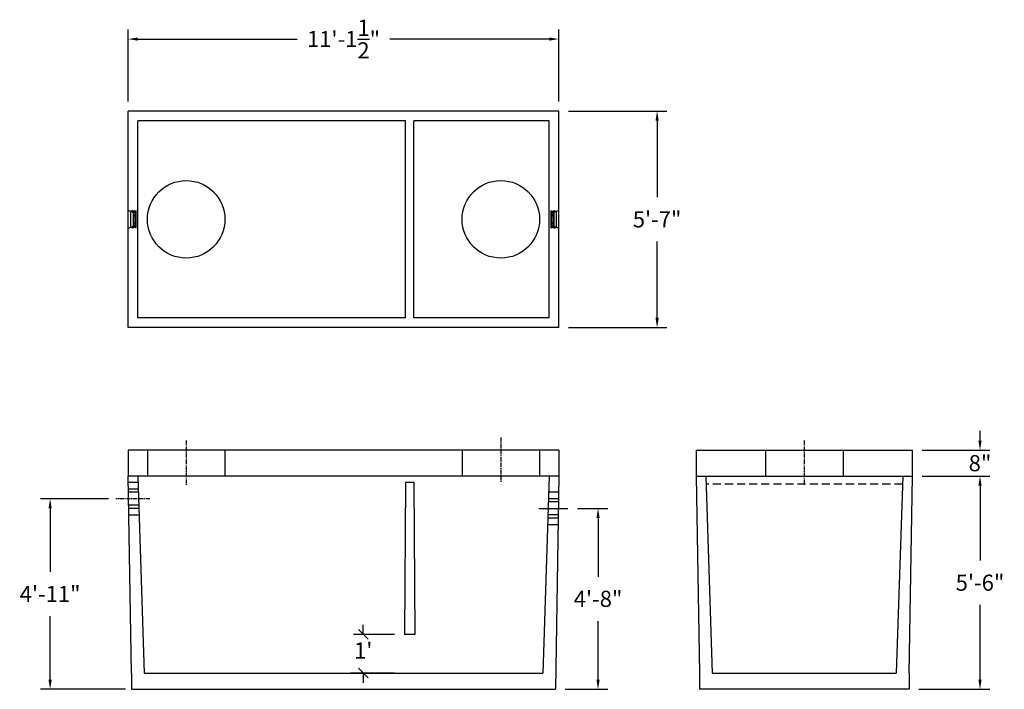
# Model space of a CAD drawing. Units: inches. Extents: x 12 to 7734, y 181 to 1869.
import ezdxf

# ---------------------------------------------------------------- set-up
doc = ezdxf.new("R2010")
doc.units = ezdxf.units.IN
doc.header["$MEASUREMENT"] = 0
for name, pattern in [('CENTER', [2, 1.25, -0.25, 0.25, -0.25]), ('HIDDEN', [0.375, 0.25, -0.125]), ('HIDDEN2', [0.1875, 0.125, -0.0625])]:
    doc.linetypes.add(name, pattern=pattern)
for name, color, linetype in [('center', 5, 'CENTER'), ('center line', 5, 'CENTER'), ('CK_LEVEL_1', 7, 'Continuous'), ('hidden', 1, 'HIDDEN2')]:
    doc.layers.add(name, color=color, linetype=linetype)
doc.styles.add('SURESPEC', font='times.ttf', dxfattribs={"height": 5})
doc.dimstyles.new('SURESPEC', dxfattribs={"dimscale": 48, "dimtxt": 5, "dimasz": 0.0625, "dimexe": 0.0625, "dimexo": 0.0625, "dimgap": 0.09, "dimtad": 0, "dimtih": 1, "dimtoh": 1, "dimdec": 4, "dimzin": 0, "dimdsep": 46, "dimlunit": 4, "dimtxsty": 'SURESPEC', "dimcen": 0.09375, "dimadec": 0, "dimazin": 0, "dimtfac": 1, "dimtdec": 4, "dimtofl": 0, "dimtmove": 0, "dimatfit": 3, "dimfxl": 0, "dimtolj": 1, "dimtzin": 0, "dimarcsym": 0})

# ---------------------------------------------------------------- blocks, each defined once
blk = doc.blocks.new('*D12')
at = {"color": 0, "lineweight": -2}
for p, q in [((919.05, 1727.59), (940, 1727.59)), ((937, 1724.59), (937, 1701.45)), ((937, 1664.59), (937, 1687.72)), ((918.05, 1661.59), (940, 1661.59))]:
    blk.add_line(p, q, dxfattribs=at)
at = {"color": 0}
for points in [[(936.5, 1724.59), (937.5, 1724.59), (937, 1727.59)], [(936.5, 1664.59), (937.5, 1664.59), (937, 1661.59)]]:
    blk.add_solid(points, dxfattribs=at)
at = {"layer": 'Defpoints', "color": 0}
for p in [(916.05, 1727.59), (937, 1727.59), (915.05, 1661.59)]:
    blk.add_point(p, dxfattribs=at)
at = {"color": 0, "insert": (937, 1694.59), "char_height": 5, "attachment_point": 5, "style": 'SURESPEC'}
blk.add_mtext('\\A1;5\'-6"', dxfattribs=at)
blk = doc.blocks.new('*D11')
at = {"color": 0, "lineweight": -2}
for p, q in [((812.25, 1717.59), (821.64, 1717.59)), ((818.64, 1714.59), (818.64, 1696.45)), ((818.64, 1664.59), (818.64, 1682.72)), ((808.44, 1661.59), (821.64, 1661.59))]:
    blk.add_line(p, q, dxfattribs=at)
at = {"color": 0}
for points in [[(818.14, 1714.59), (819.14, 1714.59), (818.64, 1717.59)], [(818.14, 1664.59), (819.14, 1664.59), (818.64, 1661.59)]]:
    blk.add_solid(points, dxfattribs=at)
at = {"layer": 'Defpoints', "color": 0}
for p in [(809.25, 1717.59), (818.64, 1717.59), (805.44, 1661.59)]:
    blk.add_point(p, dxfattribs=at)
at = {"color": 0, "insert": (818.64, 1689.59), "char_height": 5, "attachment_point": 5, "style": 'SURESPEC'}
blk.add_mtext('\\A1;4\'-8"', dxfattribs=at)
blk = doc.blocks.new('*D7')
at = {"color": 0, "lineweight": -2}
for p, q in [((666.96, 1720.59), (645.84, 1720.59)), ((648.84, 1717.59), (648.84, 1697.91)), ((648.84, 1664.59), (648.84, 1684.27)), ((672.25, 1661.59), (645.84, 1661.59))]:
    blk.add_line(p, q, dxfattribs=at)
at = {"color": 0}
for points in [[(648.34, 1717.59), (649.34, 1717.59), (648.84, 1720.59)], [(648.34, 1664.59), (649.34, 1664.59), (648.84, 1661.59)]]:
    blk.add_solid(points, dxfattribs=at)
at = {"layer": 'Defpoints', "color": 0}
for p in [(648.84, 1720.59), (669.96, 1720.59), (675.25, 1661.59)]:
    blk.add_point(p, dxfattribs=at)
at = {"color": 0, "insert": (648.84, 1691.09), "char_height": 5, "attachment_point": 5, "style": 'SURESPEC'}
blk.add_mtext('\\A1;4\'-11"', dxfattribs=at)
blk = doc.blocks.new('*D10')
at = {"color": 0, "lineweight": -2}
for p, q in [((937, 1738.59), (937, 1741.59)), ((919.05, 1735.59), (940, 1735.59)), ((919.05, 1727.59), (940, 1727.59)), ((937, 1724.59), (937, 1721.59))]:
    blk.add_line(p, q, dxfattribs=at)
at = {"color": 0}
for points in [[(936.5, 1738.59), (937.5, 1738.59), (937, 1735.59)], [(936.5, 1724.59), (937.5, 1724.59), (937, 1727.59)]]:
    blk.add_solid(points, dxfattribs=at)
at = {"layer": 'Defpoints', "color": 0}
for p in [(916.05, 1735.59), (937, 1735.59), (916.05, 1727.59)]:
    blk.add_point(p, dxfattribs=at)
at = {"color": 0, "insert": (937, 1731.59), "char_height": 5, "attachment_point": 5, "style": 'SURESPEC'}
blk.add_mtext('\\A1;8"', dxfattribs=at)
blk = doc.blocks.new('*D9')
at = {"color": 0, "lineweight": -2}
for p, q in [((809.51, 1840.59), (839.94, 1840.59)), ((836.94, 1837.59), (836.94, 1813.96)), ((836.94, 1776.59), (836.94, 1800.22)), ((809.51, 1773.59), (839.94, 1773.59))]:
    blk.add_line(p, q, dxfattribs=at)
at = {"color": 0}
for points in [[(836.44, 1837.59), (837.44, 1837.59), (836.94, 1840.59)], [(836.44, 1776.59), (837.44, 1776.59), (836.94, 1773.59)]]:
    blk.add_solid(points, dxfattribs=at)
at = {"layer": 'Defpoints', "color": 0}
for p in [(806.51, 1840.59), (806.51, 1773.59), (836.94, 1773.59)]:
    blk.add_point(p, dxfattribs=at)
at = {"color": 0, "insert": (836.94, 1807.09), "char_height": 5, "attachment_point": 5, "style": 'SURESPEC'}
blk.add_mtext('\\A1;5\'-7"', dxfattribs=at)
blk = doc.blocks.new('*D8')
at = {"color": 0, "lineweight": -2}
for p, q in [((673.01, 1843.59), (673.01, 1865.89)), ((806.51, 1843.59), (806.51, 1865.89)), ((676.01, 1862.89), (725.43, 1862.89)), ((803.51, 1862.89), (754.08, 1862.89))]:
    blk.add_line(p, q, dxfattribs=at)
at = {"color": 0}
for points in [[(676.01, 1863.39), (676.01, 1862.39), (673.01, 1862.89)], [(803.51, 1863.39), (803.51, 1862.39), (806.51, 1862.89)]]:
    blk.add_solid(points, dxfattribs=at)
at = {"layer": 'Defpoints', "color": 0}
for p in [(806.51, 1862.89), (673.01, 1840.59), (806.51, 1840.59)]:
    blk.add_point(p, dxfattribs=at)
at = {"color": 0, "insert": (739.76, 1862.89), "char_height": 5, "attachment_point": 5, "style": 'SURESPEC'}
blk.add_mtext('\\A1;11\'-1{\\H1.000000x;\\S1/2;}"', dxfattribs=at)
blk = doc.blocks.new('*X1')
at = {"layer": 'CK_LEVEL_1', "color": 1, "linetype": 'Continuous'}
for p, q in [((-1.22, 9.21), (-1.27, 9.26)), ((-1.15, 9.32), (-1.25, 9.42)), ((3.63, 9.13), (3.6, 9.17)), ((3.68, 9.26), (3.65, 9.3)), ((3.78, 9.34), (3.71, 9.41)), ((3.78, 9.17), (3.73, 9.22)), ((-1.45, 8.73), (-1.51, 8.79)), ((-1.36, 7.76), (-1.39, 7.79)), ((-1.32, 8.78), (-1.37, 8.83)), ((-1.24, 7.82), (-1.28, 7.85)), ((-1.22, 9.03), (-1.27, 9.08)), ((-1.22, 8.86), (-1.27, 8.91)), ((-1.22, 8.68), (-1.27, 8.73)), ((-1.22, 8.5), (-1.27, 8.55)), ((-1.22, 8.33), (-1.27, 8.38)), ((-1.22, 8.15), (-1.27, 8.2)), ((-1.22, 7.97), (-1.27, 8.02)), ((-1.05, 9.04), (-1.11, 9.11)), ((-0.95, 8.76), (-1.01, 8.83)), ((-0.89, 8.53), (-0.91, 8.55)), ((-0.85, 8.49), (-0.88, 8.52)), ((-0.82, 8.28), (-0.87, 8.33)), ((-0.79, 8.08), (-0.84, 8.12)), ((-0.69, 7.98), (-0.73, 8.02)), ((-0.52, 7.98), (-0.56, 8.02)), ((-0.36, 8), (-0.4, 8.04)), ((-0.34, 7.98), (-0.36, 8)), ((-0.16, 7.98), (-0.2, 8.02)), ((-0.09, 8.26), (-0.14, 8.3)), ((-0.09, 8.08), (-0.14, 8.13)), ((-0.08, 8.42), (-0.13, 8.47)), ((0.01, 8.51), (-0.04, 8.56)), ((0.2, 8.32), (0.15, 8.37)), ((0.21, 8.14), (0.16, 8.19)), ((0.19, 7.98), (0.16, 8.01)), ((0.37, 7.98), (0.34, 8.01)), ((0.54, 7.98), (0.5, 8.02)), ((0.72, 7.98), (0.68, 8.02)), ((0.9, 7.98), (0.86, 8.02)), ((1.07, 7.98), (1.03, 8.02)), ((1.25, 7.98), (1.21, 8.02)), ((1.43, 7.98), (1.39, 8.02)), ((1.6, 7.98), (1.56, 8.02)), ((1.78, 7.98), (1.74, 8.02)), ((1.96, 7.98), (1.92, 8.02)), ((2.13, 7.98), (2.09, 8.02)), ((2.31, 7.98), (2.27, 8.02)), ((2.35, 8.29), (2.3, 8.34)), ((2.35, 8.12), (2.3, 8.17)), ((2.38, 8.44), (2.33, 8.49)), ((2.48, 8.52), (2.42, 8.58)), ((2.64, 8.36), (2.59, 8.41)), ((2.64, 8.18), (2.59, 8.23)), ((2.67, 7.98), (2.6, 8.05)), ((2.84, 7.98), (2.8, 8.02)), ((3.02, 7.98), (2.98, 8.02)), ((3.2, 7.98), (3.15, 8.02)), ((3.33, 8.02), (3.29, 8.06)), ((3.35, 8.17), (3.32, 8.21)), ((3.38, 8.33), (3.34, 8.36)), ((3.4, 8.48), (3.36, 8.52)), ((3.44, 8.62), (3.41, 8.65)), ((3.49, 8.75), (3.46, 8.78)), ((3.54, 8.88), (3.51, 8.91)), ((3.58, 9), (3.55, 9.04)), ((3.78, 8.99), (3.73, 9.04)), ((3.81, 8.78), (3.73, 8.86)), ((3.78, 8.64), (3.73, 8.69)), ((3.78, 8.46), (3.73, 8.51)), ((3.78, 8.28), (3.73, 8.33)), ((3.78, 8.11), (3.73, 8.16)), ((3.78, 7.93), (3.73, 7.98)), ((4.01, 8.75), (3.93, 8.83)), ((3.95, 7.75), (3.94, 7.76))]:
    blk.add_line(p, q, dxfattribs=at)
blk = doc.blocks.new('_Oblique')
at = {"color": 0, "linetype": 'ByBlock', "lineweight": -2}
blk.add_line((-0.5, -0.5), (0.5, 0.5), dxfattribs=at)
blk = doc.blocks.new('*D13')
at = {"color": 0, "lineweight": -2}
for p, q in [((745.88, 1678.59), (745.88, 1681.59)), ((755.61, 1678.59), (742.88, 1678.59)), ((755.61, 1666.59), (742.88, 1666.59)), ((745.88, 1666.59), (745.88, 1663.59))]:
    blk.add_line(p, q, dxfattribs=at)
at = {"layer": 'Defpoints', "color": 0}
for p in [(758.61, 1678.59), (745.88, 1666.59), (758.61, 1666.59)]:
    blk.add_point(p, dxfattribs=at)
at = {"color": 0, "lineweight": -2, "xscale": 3, "yscale": 3, "zscale": 3}
for p, rotation in [((745.88, 1678.59), 270), ((745.88, 1666.59), 90)]:
    blk.add_blockref('_Oblique', p, dxfattribs=dict(at, rotation=rotation))
at = {"color": 0, "insert": (745.88, 1673.59), "char_height": 5, "attachment_point": 5, "style": 'SURESPEC'}
blk.add_mtext("\\A1;1'", dxfattribs=at)

msp = doc.modelspace()

# ---------------------------------------------------------------- linework, layer by layer
for p, q in [((673.00774, 1773.58728), (673.00774, 1840.58728)), ((806.50774, 1840.58728), (673.00774, 1840.58728)), ((673.00774, 1773.58728), (673.00774, 1840.58728)), ((806.50774, 1773.58728), (806.50774, 1840.58728)), ((759.00774, 1837.58728), (676.00774, 1837.58728)), ((676.00774, 1776.58728), (676.00774, 1837.58728)), ((759.00774, 1776.58728), (759.00774, 1837.58728)), ((761.50774, 1776.58728), (761.50774, 1837.58728)), ((803.50774, 1837.58728), (761.50774, 1837.58728)), ((803.50774, 1776.58728), (803.50774, 1837.58728)), ((673.00774, 1804.35406), (673.00774, 1809.82051)), ((759.00774, 1776.58728), (676.00774, 1776.58728)), ((803.50774, 1776.58728), (761.50774, 1776.58728)), ((806.50774, 1773.58728), (673.00774, 1773.58728)), ((806.50774, 1735.58728), (673.00774, 1735.58728)), ((673.00774, 1735.58728), (673.00774, 1727.58728)), ((806.50774, 1735.58728), (806.50774, 1727.58728)), ((849.04872, 1735.58728), (916.04872, 1735.58728)), ((849.04872, 1735.58728), (849.04872, 1727.58728)), ((916.04872, 1727.58728), (916.04872, 1735.58728)), ((674.02497, 1666.58728), (673.00774, 1727.58728)), ((806.50774, 1727.58728), (673.00774, 1727.58728)), ((676.00774, 1727.58728), (678.02497, 1666.58728)), ((803.50774, 1727.58728), (801.52497, 1666.58728)), ((806.50774, 1727.58728), (805.44442, 1661.58728)), ((849.04872, 1727.58728), (916.04872, 1727.58728)), ((849.04872, 1727.58728), (850.04872, 1666.58728)), ((852.04872, 1727.58728), (854.04872, 1666.58728)), ((913.04872, 1727.58728), (911.04872, 1666.58728)), ((915.06641, 1666.58728), (916.04872, 1727.58728)), ((759.00774, 1725.58728), (758.60943, 1678.58728)), ((761.50774, 1725.58728), (759.00774, 1725.58728)), ((761.50774, 1725.58728), (761.90604, 1678.58728)), ((761.90604, 1678.58728), (758.60943, 1678.58728)), ((674.02497, 1666.58728), (674.10835, 1661.58728)), ((678.02497, 1666.58728), (801.52497, 1666.58728)), ((755.50774, 1666.58728), (741.92288, 1666.58728)), ((850.03104, 1666.58728), (850.04872, 1661.58728)), ((854.04872, 1666.58728), (911.04872, 1666.58728)), ((915.06641, 1666.58728), (915.04872, 1661.58728)), ((674.10835, 1661.58728), (805.44442, 1661.58728)), ((915.04872, 1661.58728), (850.04872, 1661.58728))]:
    msp.add_line(p, q)
at = {"linetype": 'Continuous'}
for p, q in [((674.63044, 1809.22989), (673.00774, 1809.82051)), ((673.82024, 1809.56679), (673.82024, 1809.60978)), ((674.37774, 1809.60978), (673.82024, 1809.60978)), ((673.82024, 1804.60777), (673.82024, 1809.56679)), ((673.85972, 1804.66415), (673.85972, 1809.51041)), ((674.72714, 1809.23727), (673.89432, 1809.54038)), ((675.34571, 1809.55978), (673.89774, 1809.55978)), ((673.89774, 1809.5391), (673.89774, 1809.55978)), ((674.34274, 1809.60921), (674.34274, 1809.81728)), ((674.49274, 1809.84728), (674.37274, 1809.84728)), ((674.37774, 1809.78728), (674.37274, 1809.78728)), ((674.37274, 1809.60926), (674.37274, 1809.78728)), ((674.37774, 1809.60926), (674.37774, 1809.78728)), ((674.40774, 1809.63978), (674.40774, 1809.75728)), ((674.4184, 1809.30707), (674.43432, 1809.35081)), ((674.45774, 1809.63978), (674.45774, 1809.75728)), ((674.49274, 1809.78728), (674.48774, 1809.78728)), ((675.35675, 1809.60978), (674.48774, 1809.60978)), ((674.49274, 1809.60926), (674.49274, 1809.78728)), ((674.52274, 1809.60921), (674.52274, 1809.81728)), ((675.34571, 1804.61478), (675.34571, 1809.55978)), ((675.41112, 1809.64442), (675.47774, 1809.78728)), ((675.44541, 1809.62329), (675.50774, 1809.75697)), ((675.44541, 1804.55127), (675.44541, 1809.62329)), ((675.50774, 1809.78728), (675.47774, 1809.78728)), ((675.50774, 1809.75697), (675.50774, 1809.78728)), ((675.50774, 1804.41759), (675.50774, 1809.75697)), ((804.00774, 1809.78728), (804.03774, 1809.78728)), ((804.00774, 1809.78728), (804.00774, 1809.75697)), ((804.00774, 1809.75697), (804.00774, 1804.41759)), ((804.00774, 1809.75697), (804.07007, 1809.62329)), ((804.03774, 1809.78728), (804.10436, 1809.64442)), ((804.07007, 1809.62329), (804.07007, 1804.55127)), ((804.15873, 1809.60978), (805.02774, 1809.60978)), ((804.16977, 1809.55978), (804.16977, 1804.61478)), ((804.16977, 1809.55978), (805.61774, 1809.55978)), ((805.62116, 1809.54038), (804.78834, 1809.23727)), ((806.50774, 1809.82051), (804.88504, 1809.22989)), ((804.99274, 1809.81728), (804.99274, 1809.60921)), ((805.02274, 1809.84728), (805.14274, 1809.84728)), ((805.02274, 1809.78728), (805.02274, 1809.60926)), ((805.02274, 1809.78728), (805.02774, 1809.78728)), ((805.05774, 1809.75728), (805.05774, 1809.63978)), ((805.10774, 1809.75728), (805.10774, 1809.63978)), ((805.13774, 1809.78728), (805.13774, 1809.60926)), ((805.13774, 1809.78728), (805.14274, 1809.78728)), ((805.13774, 1809.60978), (805.69524, 1809.60978)), ((805.14274, 1809.78728), (805.14274, 1809.60926)), ((805.17274, 1809.81728), (805.17274, 1809.60921)), ((805.61774, 1809.55978), (805.61774, 1809.5391)), ((805.65576, 1809.51041), (805.65576, 1804.66415)), ((805.69524, 1809.60978), (805.69524, 1809.56679)), ((805.69524, 1809.56679), (805.69524, 1804.60777)), ((674.71724, 1809.22989), (674.63044, 1809.22989)), ((674.63044, 1804.94467), (674.63044, 1809.22989)), ((674.64198, 1808.34794), (674.74984, 1808.4558)), ((674.64198, 1808.26362), (674.64198, 1808.34794)), ((674.74984, 1808.15576), (674.64198, 1808.26362)), ((674.71604, 1808.3238), (674.81604, 1808.4238)), ((674.71604, 1808.28776), (674.71604, 1808.3238)), ((674.81604, 1808.18776), (674.71604, 1808.28776)), ((674.71724, 1809.1983), (674.71724, 1809.22989)), ((675.21604, 1809.12375), (674.71724, 1809.1983)), ((674.71724, 1808.42318), (674.71724, 1809.1983)), ((674.71724, 1805.98619), (674.71724, 1808.18836)), ((675.23167, 1809.16186), (674.72714, 1809.23727)), ((674.79122, 1808.47337), (675.21698, 1808.4808)), ((675.21698, 1808.13077), (674.79122, 1808.1382)), ((674.81604, 1808.4238), (675.25724, 1808.4315)), ((674.81604, 1808.18776), (674.81604, 1808.4238)), ((675.25724, 1808.18006), (674.81604, 1808.18776)), ((675.19698, 1808.73985), (675.19947, 1808.75243)), ((675.19698, 1808.48035), (675.19698, 1808.73985)), ((675.19947, 1808.72727), (675.19698, 1808.73985)), ((675.19698, 1808.06213), (675.19976, 1808.07763)), ((675.19698, 1806.11243), (675.19698, 1808.06213)), ((675.19977, 1808.04654), (675.19698, 1808.06213)), ((675.19947, 1808.75243), (675.20654, 1808.76306)), ((675.20654, 1808.71664), (675.19947, 1808.72727)), ((675.19976, 1808.07763), (675.20723, 1808.08998)), ((675.20728, 1808.034), (675.19977, 1808.04654)), ((675.20654, 1808.76306), (675.21672, 1808.76999)), ((675.21698, 1808.7096), (675.20654, 1808.71664)), ((675.20698, 1808.61846), (675.20698, 1808.61859)), ((675.20698, 1808.59554), (675.20698, 1808.61846)), ((675.21198, 1808.61846), (675.20698, 1808.61846)), ((675.21198, 1808.59554), (675.20698, 1808.59554)), ((675.20698, 1808.59289), (675.20698, 1808.59554)), ((675.20698, 1808.58665), (675.20698, 1808.59289)), ((675.21698, 1808.58665), (675.20698, 1808.58665)), ((675.20698, 1808.56413), (675.20698, 1808.58665)), ((675.20698, 1808.55386), (675.20698, 1808.56413)), ((675.20698, 1808.53159), (675.20698, 1808.55386)), ((675.21198, 1808.55386), (675.20698, 1808.55386)), ((675.21198, 1808.53159), (675.20698, 1808.53159)), ((675.20698, 1808.53109), (675.20698, 1808.53159)), ((675.20698, 1808.52617), (675.20698, 1808.53109)), ((675.20698, 1808.51636), (675.20698, 1808.52617)), ((675.20698, 1808.50218), (675.20698, 1808.51636)), ((675.20698, 1808.48637), (675.20698, 1808.50218)), ((675.21698, 1808.48637), (675.20698, 1808.48637)), ((675.20698, 1808.48062), (675.20698, 1808.48637)), ((675.20698, 1808.0897), (675.20698, 1808.13094)), ((675.20723, 1808.08998), (675.21698, 1808.09736)), ((675.21698, 1808.02654), (675.20728, 1808.034)), ((675.21698, 1808.61846), (675.21198, 1808.61846)), ((675.21698, 1808.59554), (675.21198, 1808.59554)), ((675.21698, 1808.55386), (675.21198, 1808.55386)), ((675.21698, 1808.53159), (675.21198, 1808.53159)), ((675.21578, 1808.8092), (675.21604, 1808.80931)), ((675.21604, 1808.76999), (675.21578, 1808.8092)), ((675.21578, 1808.76937), (675.21604, 1808.76969)), ((675.23677, 1809.11328), (675.21604, 1809.12295)), ((675.21604, 1808.80931), (675.21604, 1809.08068)), ((675.21604, 1808.76969), (675.21604, 1808.76999)), ((675.21691, 1809.08661), (675.23651, 1809.09375)), ((675.23698, 1808.70225), (675.21698, 1808.7096)), ((675.21698, 1808.68327), (675.21698, 1808.7096)), ((675.21698, 1808.68337), (675.23698, 1808.69071)), ((675.21698, 1808.61846), (675.21698, 1808.68327)), ((675.21698, 1808.55386), (675.21698, 1808.59554)), ((675.21698, 1808.4808), (675.21698, 1808.53159)), ((675.21698, 1808.09736), (675.21698, 1808.13077)), ((675.21698, 1807.99535), (675.21698, 1808.02654)), ((675.23698, 1808.01784), (675.21698, 1808.02654)), ((675.21698, 1807.99536), (675.23698, 1808.00412)), ((675.21698, 1807.66236), (675.21698, 1807.99535)), ((675.21698, 1807.61787), (675.21698, 1807.66236)), ((675.23698, 1807.65025), (675.21698, 1807.66236)), ((675.21698, 1807.61787), (675.23698, 1807.63069)), ((675.21698, 1806.17922), (675.21698, 1807.61787)), ((675.23651, 1809.10265), (675.23677, 1809.11328)), ((675.23651, 1809.09375), (675.23651, 1809.10265)), ((675.23698, 1808.69071), (675.23698, 1808.70225)), ((675.23698, 1808.00412), (675.23698, 1808.01784)), ((675.23698, 1807.63069), (675.23698, 1807.65025)), ((675.25724, 1809.14099), (675.25592, 1809.14099)), ((675.25724, 1808.76999), (675.25724, 1809.14099)), ((675.26742, 1808.76306), (675.25724, 1808.76999)), ((675.25724, 1808.70971), (675.26742, 1808.71664)), ((675.25724, 1808.4315), (675.25724, 1808.70971)), ((675.25724, 1808.18006), (675.25724, 1808.4315)), ((675.25724, 1808.09723), (675.25724, 1808.18006)), ((675.26673, 1808.08998), (675.25724, 1808.09723)), ((675.25724, 1808.02667), (675.26668, 1808.034)), ((675.25724, 1806.1479), (675.25724, 1808.02667)), ((675.26668, 1808.034), (675.27419, 1808.04654)), ((675.2742, 1808.07763), (675.26673, 1808.08998)), ((675.27449, 1808.75243), (675.26742, 1808.76306)), ((675.26742, 1808.71664), (675.27449, 1808.72727)), ((675.27419, 1808.04654), (675.27698, 1808.06213)), ((675.27698, 1808.06213), (675.2742, 1808.07763)), ((675.27698, 1808.73985), (675.27449, 1808.75243)), ((675.27449, 1808.72727), (675.27698, 1808.73985)), ((675.27698, 1805.43471), (675.27698, 1808.73985)), ((804.24099, 1808.75243), (804.2385, 1808.73985)), ((804.2385, 1808.73985), (804.24099, 1808.72727)), ((804.2385, 1808.73985), (804.2385, 1805.43471)), ((804.24128, 1808.07763), (804.2385, 1808.06213)), ((804.2385, 1808.06213), (804.24129, 1808.04654)), ((804.24806, 1808.76306), (804.24099, 1808.75243)), ((804.24099, 1808.72727), (804.24806, 1808.71664)), ((804.24875, 1808.08998), (804.24128, 1808.07763)), ((804.24129, 1808.04654), (804.2488, 1808.034)), ((804.25824, 1808.76999), (804.24806, 1808.76306)), ((804.24806, 1808.71664), (804.25824, 1808.70971)), ((804.25824, 1808.09723), (804.24875, 1808.08998)), ((804.2488, 1808.034), (804.25824, 1808.02667)), ((804.25824, 1809.14099), (804.25956, 1809.14099)), ((804.25824, 1809.14099), (804.25824, 1808.76999)), ((804.25824, 1808.70971), (804.25824, 1808.43148)), ((804.25824, 1808.43148), (804.25824, 1808.18008)), ((804.25824, 1808.43148), (804.6985, 1808.4238)), ((804.6985, 1808.18776), (804.25824, 1808.18008)), ((804.25824, 1808.18008), (804.25824, 1808.09723)), ((804.25824, 1808.02667), (804.25824, 1806.1479)), ((804.2985, 1808.7096), (804.2785, 1808.70225)), ((804.2785, 1808.70225), (804.2785, 1808.69071)), ((804.2785, 1808.69071), (804.2985, 1808.68337)), ((804.2985, 1808.02654), (804.2785, 1808.01784)), ((804.2785, 1808.01784), (804.2785, 1808.00412)), ((804.2785, 1808.00412), (804.2985, 1807.99536)), ((804.2985, 1806.5567), (804.2785, 1806.54387)), ((804.2785, 1806.54387), (804.2785, 1806.52431)), ((804.2785, 1806.52431), (804.2985, 1806.5122)), ((804.29944, 1809.12295), (804.27871, 1809.11328)), ((804.27871, 1809.11328), (804.27897, 1809.10265)), ((804.27897, 1809.10265), (804.27897, 1809.09375)), ((804.27897, 1809.09375), (804.29857, 1809.08661)), ((804.78834, 1809.23727), (804.28381, 1809.16186)), ((804.30894, 1808.71664), (804.2985, 1808.7096)), ((804.2985, 1808.7096), (804.2985, 1808.68327)), ((804.2985, 1808.68327), (804.2985, 1808.64974)), ((804.2985, 1808.65164), (804.3035, 1808.65164)), ((804.2985, 1808.64974), (804.3035, 1808.64974)), ((804.2985, 1808.62304), (804.3035, 1808.62304)), ((804.2985, 1808.62304), (804.2985, 1808.48078)), ((804.2985, 1808.52581), (804.3085, 1808.52581)), ((804.2985, 1808.48078), (804.72426, 1808.47335)), ((804.72426, 1808.13821), (804.2985, 1808.13078)), ((804.2985, 1808.13078), (804.2985, 1808.09736)), ((804.2985, 1808.09736), (804.30825, 1808.08998)), ((804.3082, 1808.034), (804.2985, 1808.02654)), ((804.2985, 1808.02654), (804.2985, 1807.99535)), ((804.2985, 1807.99535), (804.2985, 1806.5567)), ((804.2985, 1806.5567), (804.2985, 1806.5122)), ((804.2985, 1806.5122), (804.2985, 1806.17922)), ((804.29876, 1808.76999), (804.30894, 1808.76306)), ((804.79824, 1809.1983), (804.29944, 1809.12375)), ((804.29944, 1809.08068), (804.29944, 1808.80931)), ((804.29944, 1808.80931), (804.2997, 1808.8092)), ((804.2997, 1808.8092), (804.29944, 1808.76999)), ((804.29944, 1808.76999), (804.29944, 1808.76969)), ((804.29944, 1808.76969), (804.2997, 1808.76937)), ((804.3035, 1808.65164), (804.3085, 1808.65164)), ((804.3035, 1808.64974), (804.3085, 1808.64974)), ((804.3035, 1808.62304), (804.3085, 1808.62304)), ((804.3055, 1808.1309), (804.3055, 1808.09265)), ((804.3055, 1808.11259), (804.3085, 1808.11259)), ((804.31571, 1808.04654), (804.3082, 1808.034)), ((804.30825, 1808.08998), (804.31572, 1808.07763)), ((804.3085, 1808.65164), (804.3085, 1808.64974)), ((804.3085, 1808.64974), (804.3085, 1808.62304)), ((804.3085, 1808.62304), (804.3085, 1808.61155)), ((804.3085, 1808.61155), (804.3085, 1808.59235)), ((804.3085, 1808.59235), (804.3085, 1808.56038)), ((804.3085, 1808.56038), (804.3085, 1808.52581)), ((804.3085, 1808.52581), (804.3085, 1808.5019)), ((804.3085, 1808.5019), (804.3085, 1808.48056)), ((804.3085, 1808.13096), (804.3085, 1808.13081)), ((804.3085, 1808.13081), (804.3085, 1808.11259)), ((804.3085, 1808.11259), (804.3085, 1808.09844)), ((804.3085, 1808.09844), (804.3085, 1808.08933)), ((804.30894, 1808.76306), (804.31601, 1808.75243)), ((804.31601, 1808.72727), (804.30894, 1808.71664)), ((804.3185, 1808.06213), (804.31571, 1808.04654)), ((804.31572, 1808.07763), (804.3185, 1808.06213)), ((804.31601, 1808.75243), (804.3185, 1808.73985)), ((804.3185, 1808.73985), (804.31601, 1808.72727)), ((804.3185, 1808.73985), (804.3185, 1808.48033)), ((804.3185, 1808.06213), (804.3185, 1806.11243)), ((804.6985, 1808.4238), (804.6985, 1808.18776)), ((804.6985, 1808.4238), (804.7985, 1808.3238)), ((804.7985, 1808.28776), (804.6985, 1808.18776)), ((804.76564, 1808.45579), (804.8735, 1808.34793)), ((804.8735, 1808.26364), (804.76564, 1808.15578)), ((804.79824, 1809.22989), (804.79824, 1809.1983)), ((804.79824, 1809.22989), (804.88504, 1809.22989)), ((804.79824, 1809.1983), (804.79824, 1808.42316)), ((804.79824, 1808.18837), (804.79824, 1805.98621)), ((804.7985, 1808.3238), (804.7985, 1808.28776)), ((804.8735, 1808.34793), (804.8735, 1808.26364)), ((804.88504, 1809.22989), (804.88504, 1804.94467)), ((673.00774, 1804.35406), (674.63044, 1804.94467)), ((673.82024, 1804.56478), (673.82024, 1804.60777)), ((674.37774, 1804.56478), (673.82024, 1804.56478)), ((673.89432, 1804.63418), (674.72714, 1804.9373)), ((673.89774, 1804.61478), (673.89774, 1804.63547)), ((675.34571, 1804.61478), (673.89774, 1804.61478)), ((674.34274, 1804.35728), (674.34274, 1804.56536)), ((674.37274, 1804.38728), (674.37274, 1804.56531)), ((674.37774, 1804.38728), (674.37274, 1804.38728)), ((674.49274, 1804.32728), (674.37274, 1804.32728)), ((674.37774, 1804.38728), (674.37774, 1804.56531)), ((674.40774, 1804.41728), (674.40774, 1804.53478)), ((674.45774, 1804.41728), (674.45774, 1804.53478)), ((675.35675, 1804.56478), (674.48774, 1804.56478)), ((674.49274, 1804.38728), (674.48774, 1804.38728)), ((674.49274, 1804.38728), (674.49274, 1804.56531)), ((674.52274, 1804.35728), (674.52274, 1804.56536)), ((674.71724, 1804.94467), (674.63044, 1804.94467)), ((674.64198, 1805.91093), (674.74984, 1806.01879)), ((674.64198, 1805.82664), (674.64198, 1805.91093)), ((674.74984, 1805.71878), (674.64198, 1805.82664)), ((674.71698, 1805.8868), (674.81698, 1805.9868)), ((674.71698, 1805.85076), (674.71698, 1805.8868)), ((674.81698, 1805.75076), (674.71698, 1805.85076)), ((674.71724, 1804.97626), (674.71724, 1805.7514)), ((674.71724, 1804.97626), (675.21604, 1805.05081)), ((674.71724, 1804.94467), (674.71724, 1804.97626)), ((674.72714, 1804.9373), (675.23167, 1805.0127)), ((674.79122, 1806.03635), (675.21698, 1806.04378)), ((675.21698, 1805.69378), (674.79122, 1805.70121)), ((674.81698, 1805.9868), (675.25724, 1805.99448)), ((674.81698, 1805.75076), (674.81698, 1805.9868)), ((675.25724, 1805.74308), (674.81698, 1805.75076)), ((675.19698, 1806.11243), (675.19977, 1806.12802)), ((675.19976, 1806.09693), (675.19698, 1806.11243)), ((675.19698, 1805.43471), (675.19698, 1805.69423)), ((675.19698, 1805.43471), (675.19947, 1805.44729)), ((675.19947, 1805.42213), (675.19698, 1805.43471)), ((675.19947, 1805.44729), (675.20654, 1805.45793)), ((675.20654, 1805.4115), (675.19947, 1805.42213)), ((675.20723, 1806.08458), (675.19976, 1806.09693)), ((675.19977, 1806.12802), (675.20728, 1806.14057)), ((675.20654, 1805.45793), (675.21698, 1805.46497)), ((675.21672, 1805.40457), (675.20654, 1805.4115)), ((675.20698, 1806.07612), (675.20698, 1806.08524)), ((675.20698, 1806.06197), (675.20698, 1806.07612)), ((675.20998, 1806.06197), (675.20698, 1806.06197)), ((675.20698, 1806.04375), (675.20698, 1806.06197)), ((675.20698, 1806.04361), (675.20698, 1806.04375)), ((675.20698, 1805.67267), (675.20698, 1805.694)), ((675.20698, 1805.64875), (675.20698, 1805.67267)), ((675.21698, 1805.64875), (675.20698, 1805.64875)), ((675.20698, 1805.61419), (675.20698, 1805.64875)), ((675.20698, 1805.58221), (675.20698, 1805.61419)), ((675.20698, 1805.56301), (675.20698, 1805.58221)), ((675.20698, 1805.55152), (675.20698, 1805.56301)), ((675.20698, 1805.52482), (675.20698, 1805.55152)), ((675.21198, 1805.55152), (675.20698, 1805.55152)), ((675.21198, 1805.52482), (675.20698, 1805.52482)), ((675.20698, 1805.52293), (675.20698, 1805.52482)), ((675.21198, 1805.52293), (675.20698, 1805.52293)), ((675.21698, 1806.0772), (675.20723, 1806.08458)), ((675.20728, 1806.14057), (675.21698, 1806.14803)), ((675.20998, 1806.04366), (675.20998, 1806.08191)), ((675.21698, 1805.55152), (675.21198, 1805.55152)), ((675.21698, 1805.52482), (675.21198, 1805.52482)), ((675.21698, 1805.52293), (675.21198, 1805.52293)), ((675.21604, 1805.40487), (675.21578, 1805.4052)), ((675.21578, 1805.36536), (675.21604, 1805.40457)), ((675.21604, 1805.36525), (675.21578, 1805.36536)), ((675.21604, 1805.40457), (675.21604, 1805.40487)), ((675.21604, 1805.09388), (675.21604, 1805.36525)), ((675.21604, 1805.05162), (675.23677, 1805.06129)), ((675.23651, 1805.08082), (675.21691, 1805.08795)), ((675.21698, 1806.14803), (675.21698, 1806.17922)), ((675.23698, 1806.17044), (675.21698, 1806.1792)), ((675.21698, 1806.14803), (675.23698, 1806.15672)), ((675.21698, 1806.04378), (675.21698, 1806.0772)), ((675.21698, 1805.55152), (675.21698, 1805.69378)), ((675.21698, 1805.49129), (675.21698, 1805.52482)), ((675.21698, 1805.46497), (675.21698, 1805.49129)), ((675.23698, 1805.48385), (675.21698, 1805.4912)), ((675.21698, 1805.46497), (675.23698, 1805.47231)), ((675.23651, 1805.07191), (675.23651, 1805.08082)), ((675.23677, 1805.06129), (675.23651, 1805.07191)), ((675.23698, 1806.15672), (675.23698, 1806.17044)), ((675.23698, 1805.47231), (675.23698, 1805.48385)), ((675.25724, 1805.03357), (675.25592, 1805.03357)), ((675.26668, 1806.14057), (675.25724, 1806.1479)), ((675.25724, 1806.07733), (675.26673, 1806.08458)), ((675.25724, 1805.99448), (675.25724, 1806.07733)), ((675.25724, 1805.74308), (675.25724, 1805.99448)), ((675.25724, 1805.46486), (675.25724, 1805.74308)), ((675.26742, 1805.45793), (675.25724, 1805.46486)), ((675.25724, 1805.40457), (675.26742, 1805.4115)), ((675.25724, 1805.03357), (675.25724, 1805.40457)), ((675.27419, 1806.12802), (675.26668, 1806.14057)), ((675.26673, 1806.08458), (675.2742, 1806.09693)), ((675.27449, 1805.44729), (675.26742, 1805.45793)), ((675.26742, 1805.4115), (675.27449, 1805.42213)), ((675.27698, 1806.11243), (675.27419, 1806.12802)), ((675.2742, 1806.09693), (675.27698, 1806.11243)), ((675.27698, 1805.43471), (675.27449, 1805.44729)), ((675.27449, 1805.42213), (675.27698, 1805.43471)), ((675.47774, 1804.38728), (675.41112, 1804.53014)), ((675.50774, 1804.41759), (675.44541, 1804.55127)), ((675.50774, 1804.38728), (675.47774, 1804.38728)), ((675.50774, 1804.38728), (675.50774, 1804.41759)), ((804.07007, 1804.55127), (804.00774, 1804.41759)), ((804.00774, 1804.41759), (804.00774, 1804.38728)), ((804.00774, 1804.38728), (804.03774, 1804.38728)), ((804.10436, 1804.53014), (804.03774, 1804.38728)), ((804.15873, 1804.56478), (805.02774, 1804.56478)), ((804.16977, 1804.61478), (805.61774, 1804.61478)), ((804.24129, 1806.12802), (804.2385, 1806.11243)), ((804.2385, 1806.11243), (804.24128, 1806.09693)), ((804.24099, 1805.44729), (804.2385, 1805.43471)), ((804.2385, 1805.43471), (804.24099, 1805.42213)), ((804.24806, 1805.45793), (804.24099, 1805.44729)), ((804.24099, 1805.42213), (804.24806, 1805.4115)), ((804.24128, 1806.09693), (804.24875, 1806.08458)), ((804.2488, 1806.14057), (804.24129, 1806.12802)), ((804.25824, 1805.46486), (804.24806, 1805.45793)), ((804.24806, 1805.4115), (804.25824, 1805.40457)), ((804.24875, 1806.08458), (804.25824, 1806.07733)), ((804.25824, 1806.1479), (804.2488, 1806.14057)), ((804.25824, 1806.07733), (804.25824, 1805.9945)), ((804.25824, 1805.9945), (804.25824, 1805.74306)), ((804.25824, 1805.9945), (804.69944, 1805.9868)), ((804.69944, 1805.75076), (804.25824, 1805.74306)), ((804.25824, 1805.74306), (804.25824, 1805.46486)), ((804.25824, 1805.40457), (804.25824, 1805.03357)), ((804.25824, 1805.03357), (804.25956, 1805.03357)), ((804.2985, 1806.1792), (804.2785, 1806.17044)), ((804.2785, 1806.17044), (804.2785, 1806.15672)), ((804.2785, 1806.15672), (804.2985, 1806.14803)), ((804.2985, 1805.4912), (804.2785, 1805.48385)), ((804.2785, 1805.48385), (804.2785, 1805.47231)), ((804.2785, 1805.47231), (804.2985, 1805.46497)), ((804.27897, 1805.07191), (804.27871, 1805.06129)), ((804.27871, 1805.06129), (804.29944, 1805.05162)), ((804.29857, 1805.08795), (804.27897, 1805.08082)), ((804.27897, 1805.08082), (804.27897, 1805.07191)), ((804.28381, 1805.0127), (804.78834, 1804.9373)), ((804.2985, 1806.17922), (804.2985, 1806.14803)), ((804.2985, 1806.14803), (804.3082, 1806.14057)), ((804.30825, 1806.08458), (804.2985, 1806.0772)), ((804.2985, 1806.0772), (804.2985, 1806.0438)), ((804.2985, 1806.0438), (804.72426, 1806.03637)), ((804.72426, 1805.7012), (804.2985, 1805.69377)), ((804.2985, 1805.69377), (804.2985, 1805.64297)), ((804.2985, 1805.68819), (804.3085, 1805.68819)), ((804.2985, 1805.64297), (804.3035, 1805.64297)), ((804.2985, 1805.6207), (804.3035, 1805.6207)), ((804.2985, 1805.6207), (804.2985, 1805.57902)), ((804.2985, 1805.58791), (804.3085, 1805.58791)), ((804.2985, 1805.57902), (804.3035, 1805.57902)), ((804.2985, 1805.5561), (804.3035, 1805.5561)), ((804.2985, 1805.5561), (804.2985, 1805.49129)), ((804.2985, 1805.49129), (804.2985, 1805.46497)), ((804.2985, 1805.46497), (804.30894, 1805.45793)), ((804.30894, 1805.4115), (804.29876, 1805.40457)), ((804.2997, 1805.4052), (804.29944, 1805.40487)), ((804.29944, 1805.40487), (804.29944, 1805.40457)), ((804.29944, 1805.40457), (804.2997, 1805.36536)), ((804.2997, 1805.36536), (804.29944, 1805.36525)), ((804.29944, 1805.36525), (804.29944, 1805.09388)), ((804.29944, 1805.05081), (804.79824, 1804.97626)), ((804.3035, 1805.64297), (804.3085, 1805.64297)), ((804.3035, 1805.6207), (804.3085, 1805.6207)), ((804.3035, 1805.57902), (804.3085, 1805.57902)), ((804.3035, 1805.5561), (804.3085, 1805.5561)), ((804.3082, 1806.14057), (804.31571, 1806.12802)), ((804.31572, 1806.09693), (804.30825, 1806.08458)), ((804.3085, 1806.08487), (804.3085, 1806.04362)), ((804.3085, 1805.69394), (804.3085, 1805.68819)), ((804.3085, 1805.68819), (804.3085, 1805.67238)), ((804.3085, 1805.67238), (804.3085, 1805.6582)), ((804.3085, 1805.6582), (804.3085, 1805.64839)), ((804.3085, 1805.64839), (804.3085, 1805.64348)), ((804.3085, 1805.64348), (804.3085, 1805.64297)), ((804.3085, 1805.64297), (804.3085, 1805.6207)), ((804.3085, 1805.6207), (804.3085, 1805.61043)), ((804.3085, 1805.61043), (804.3085, 1805.58791)), ((804.3085, 1805.58791), (804.3085, 1805.58167)), ((804.3085, 1805.58167), (804.3085, 1805.57902)), ((804.3085, 1805.57902), (804.3085, 1805.5561)), ((804.3085, 1805.5561), (804.3085, 1805.55598)), ((804.30894, 1805.45793), (804.31601, 1805.44729)), ((804.31601, 1805.42213), (804.30894, 1805.4115)), ((804.31571, 1806.12802), (804.3185, 1806.11243)), ((804.3185, 1806.11243), (804.31572, 1806.09693)), ((804.31601, 1805.44729), (804.3185, 1805.43471)), ((804.3185, 1805.43471), (804.31601, 1805.42213)), ((804.3185, 1805.69421), (804.3185, 1805.43471)), ((804.69944, 1805.9868), (804.69944, 1805.75076)), ((804.69944, 1805.9868), (804.79944, 1805.8868)), ((804.79944, 1805.85076), (804.69944, 1805.75076)), ((804.76564, 1806.0188), (804.8735, 1805.91094)), ((804.8735, 1805.82662), (804.76564, 1805.71876)), ((804.78834, 1804.9373), (805.62116, 1804.63418)), ((804.79824, 1805.75139), (804.79824, 1804.97626)), ((804.79824, 1804.97626), (804.79824, 1804.94467)), ((804.79824, 1804.94467), (804.88504, 1804.94467)), ((804.79944, 1805.8868), (804.79944, 1805.85076)), ((804.8735, 1805.91094), (804.8735, 1805.82662)), ((804.88504, 1804.94467), (806.50774, 1804.35406)), ((804.99274, 1804.56536), (804.99274, 1804.35728)), ((805.02274, 1804.56531), (805.02274, 1804.38728)), ((805.02274, 1804.38728), (805.02774, 1804.38728)), ((805.02274, 1804.32728), (805.14274, 1804.32728)), ((805.05774, 1804.53478), (805.05774, 1804.41728)), ((805.09707, 1804.8675), (805.08116, 1804.82376)), ((805.10774, 1804.53478), (805.10774, 1804.41728)), ((805.13774, 1804.56531), (805.13774, 1804.38728)), ((805.13774, 1804.56478), (805.69524, 1804.56478)), ((805.13774, 1804.38728), (805.14274, 1804.38728)), ((805.14274, 1804.56531), (805.14274, 1804.38728)), ((805.17274, 1804.56536), (805.17274, 1804.35728)), ((805.61774, 1804.63547), (805.61774, 1804.61478)), ((805.69524, 1804.60777), (805.69524, 1804.56478))]:
    msp.add_line(p, q, dxfattribs=at)
for centre in [(691.00774, 1807.08728), (788.50774, 1807.08728)]:
    msp.add_circle(centre, 12)
for centre, radius, start, end in [((673.88024, 1809.56679), 0.06, 180, 250), ((674.37274, 1809.81728), 0.03, 90, 270), ((674.37774, 1809.75728), 0.03, 0, 90), ((674.48774, 1809.75728), 0.03, 90, 180), ((674.49274, 1809.81728), 0.03, 270, 90), ((675.34571, 1809.66978), 0.11, 270, 335), ((804.16977, 1809.66978), 0.11, 205, 270), ((805.02274, 1809.81728), 0.03, 90, 270), ((805.02774, 1809.75728), 0.03, 0, 90), ((805.14274, 1809.81728), 0.03, 270, 90), ((805.63524, 1809.56679), 0.06, 290, 0), ((674.79226, 1808.41338), 0.06, 91, 135), ((674.79226, 1808.19819), 0.06, 225, 269), ((675.23677, 1809.08068), 0.02073, 163.3799386, 180), ((675.22724, 1809.13219), 0.03, 17.0637555, 81.5), ((804.28824, 1809.13219), 0.03, 98.5, 162.9362445), ((804.27871, 1809.08068), 0.02073, 0, 16.6200614), ((804.72321, 1808.41336), 0.06, 45, 89), ((804.72321, 1808.1982), 0.06, 271, 315), ((673.88024, 1804.60777), 0.06, 110, 180), ((674.37274, 1804.35728), 0.03, 90, 270), ((674.48774, 1804.41728), 0.03, 180, 270), ((674.49274, 1804.35728), 0.03, 270, 90), ((674.79226, 1805.97636), 0.06, 91, 135), ((674.79226, 1805.7612), 0.06, 225, 269), ((675.23677, 1805.09388), 0.02073, 180, 196.6200614), ((675.22724, 1805.04237), 0.03, 278.5, 342.9362445), ((675.34571, 1804.50478), 0.11, 25, 90), ((804.16977, 1804.50478), 0.11, 90, 155), ((804.28824, 1805.04237), 0.03, 197.0637555, 261.5), ((804.27871, 1805.09388), 0.02073, 343.3799386, 0), ((804.72321, 1805.97638), 0.06, 45, 89), ((804.72321, 1805.76119), 0.06, 271, 315), ((805.02274, 1804.35728), 0.03, 90, 270), ((805.02774, 1804.41728), 0.03, 270, 0), ((805.13774, 1804.41728), 0.03, 180, 270), ((805.14274, 1804.35728), 0.03, 270, 90), ((805.63524, 1804.60777), 0.06, 0, 70)]:
    msp.add_arc(centre, radius, start, end, dxfattribs=at)
at = {"linetype": 'Continuous', "extrusion": (0, 0, -1)}
for centre, radius, start, end in [((-673.89774, 1809.54978), 0.01, 290, 90), ((-674.37774, 1809.75728), 0.03, 90, 180), ((-674.37774, 1809.63978), 0.03, 180, 270), ((-674.37774, 1809.63978), 0.03, 180, 270), ((-674.48774, 1809.75728), 0.03, 0, 90), ((-674.48774, 1809.63978), 0.03, 270, 0), ((-674.48774, 1809.63978), 0.03, 270, 0), ((-675.35675, 1809.66978), 0.06, 205, 270), ((-804.16977, 1809.66978), 0.11, 270, 335), ((-804.15873, 1809.66978), 0.06, 270, 335), ((-804.15873, 1809.66978), 0.06, 270, 335), ((-805.02774, 1809.75728), 0.03, 90, 180), ((-805.02774, 1809.63978), 0.03, 180, 270), ((-805.02774, 1809.63978), 0.03, 180, 270), ((-805.13774, 1809.75728), 0.03, 0, 90), ((-805.13774, 1809.63978), 0.03, 270, 0), ((-805.13774, 1809.63978), 0.03, 270, 0), ((-805.61774, 1809.54978), 0.01, 90, 250), ((-673.89774, 1804.62478), 0.01, 270, 70), ((-674.37774, 1804.53478), 0.03, 90, 180), ((-674.37774, 1804.53478), 0.03, 90, 180), ((-674.37774, 1804.41728), 0.03, 180, 270), ((-674.48774, 1804.53478), 0.03, 0, 90), ((-674.48774, 1804.53478), 0.03, 0, 90), ((-674.48774, 1804.41728), 0.03, 270, 0), ((-675.34571, 1804.50478), 0.11, 90, 155), ((-675.35675, 1804.50478), 0.06, 90, 155), ((-675.35675, 1804.50478), 0.06, 90, 155), ((-804.15873, 1804.50478), 0.06, 25, 90), ((-805.02774, 1804.53478), 0.03, 90, 180), ((-805.02774, 1804.53478), 0.03, 90, 180), ((-805.02774, 1804.41728), 0.03, 180, 270), ((-805.13774, 1804.53478), 0.03, 0, 90), ((-805.13774, 1804.53478), 0.03, 0, 90), ((-805.13774, 1804.41728), 0.03, 270, 0), ((-805.61774, 1804.62478), 0.01, 110, 270)]:
    msp.add_arc(centre, radius, start, end, dxfattribs=at)
at = {"layer": 'center'}
for p, q in [((788.50774, 1739.58728), (788.50774, 1725.58728)), ((691.00774, 1738.58728), (691.00774, 1724.58728)), ((882.54872, 1738.58728), (882.54872, 1724.58728)), ((679.73035, 1720.58728), (669.18984, 1720.58728))]:
    msp.add_line(p, q, dxfattribs=at)
at = {"layer": 'center line', "linetype": 'CENTER', "ltscale": 10}
msp.add_line((800.24919, 1717.58728), (809.24919, 1717.58728), dxfattribs=at)
at = {"layer": 'hidden'}
for p, q in [((679.00774, 1735.58728), (679.00774, 1727.58728)), ((703.00774, 1735.58728), (703.00774, 1727.58728)), ((776.50774, 1735.58728), (776.50774, 1727.58728)), ((800.50774, 1735.58728), (800.50774, 1727.58728)), ((870.54872, 1735.58728), (870.54872, 1727.58728)), ((894.54872, 1735.58728), (894.54872, 1727.58728)), ((676.09888, 1725.64728), (673.06708, 1725.64728)), ((676.14002, 1723.58728), (673.07444, 1723.58728)), ((676.17309, 1722.58728), (673.09112, 1722.58728)), ((806.42815, 1722.64728), (803.34717, 1722.64728)), ((676.30536, 1718.58728), (673.15782, 1718.58728)), ((806.37885, 1719.58728), (803.2477, 1719.58728)), ((806.39496, 1720.58728), (803.28021, 1720.58728)), ((676.33843, 1717.58728), (673.1745, 1717.58728)), ((676.40656, 1715.52728), (673.20885, 1715.52728)), ((806.31441, 1715.58728), (803.11769, 1715.58728)), ((806.26511, 1712.52728), (803.01822, 1712.52728)), ((806.2983, 1714.58728), (803.08518, 1714.58728))]:
    msp.add_line(p, q, dxfattribs=at)
at = {"layer": 'hidden', "linetype": 'HIDDEN', "ltscale": 10}
msp.add_line((912.96508, 1725.08728), (852.12901, 1725.08728), dxfattribs=at)

# ---------------------------------------------------------------- block references
at = {"linetype": 'Continuous'}
for p, rotation in [((683.23584, 1805.8344), 90), ((796.27964, 1808.34016), 270)]:
    msp.add_blockref('*X1', p, dxfattribs=dict(at, rotation=rotation))

# ---------------------------------------------------------------- dimensions: what is measured, and where the dimension line sits
dim = msp.add_linear_dim(base=(806.50774, 1862.88807), p1=(673.00774, 1840.58728), p2=(806.50774, 1840.58728), dimstyle='SURESPEC')
dim.commit()
dim.dimension.update_dxf_attribs({"geometry": '*D8', "text_midpoint": (739.75774, 1862.88807)})
for base, p1, p2, picture, middle in [((836.94331, 1773.58728), (806.50774, 1840.58728), (806.50774, 1773.58728), '*D9', (836.94331, 1807.08728)), ((936.9966, 1727.58728), (915.04872, 1661.58728), (916.04872, 1727.58728), '*D12', (936.9966, 1694.58728)), ((648.84116, 1720.58728), (675.24503, 1661.58728), (669.9601, 1720.58728), '*D7', (648.84116, 1691.08728)), ((818.64094, 1717.58728), (805.44442, 1661.58728), (809.24919, 1717.58728), '*D11', (818.64094, 1689.58728))]:
    dim = msp.add_linear_dim(base=base, p1=p1, p2=p2, angle=90, dimstyle='SURESPEC')
    dim.commit()
    dim.dimension.update_dxf_attribs({"geometry": picture, "text_midpoint": middle})
dim = msp.add_linear_dim(base=(936.9966, 1735.58728), p1=(916.04872, 1727.58728), p2=(916.04872, 1735.58728), angle=90, dimstyle='SURESPEC')
dim.commit()
dim.dimension.update_dxf_attribs({"geometry": '*D10', "text_midpoint": (936.9966, 1731.58728), "dimtype": 160})
dim = msp.add_linear_dim(base=(745.88433, 1666.58728), p1=(758.60943, 1678.58728), p2=(758.60943, 1666.58728), angle=90, dimstyle='SURESPEC', override={"dimblk1": 'Oblique', "dimblk2": 'Oblique', "dimsah": 1})
dim.commit()
dim.dimension.update_dxf_attribs({"geometry": '*D13', "text_midpoint": (745.88433, 1673.58728), "dimtype": 160})

doc.saveas('drawing.dxf')
